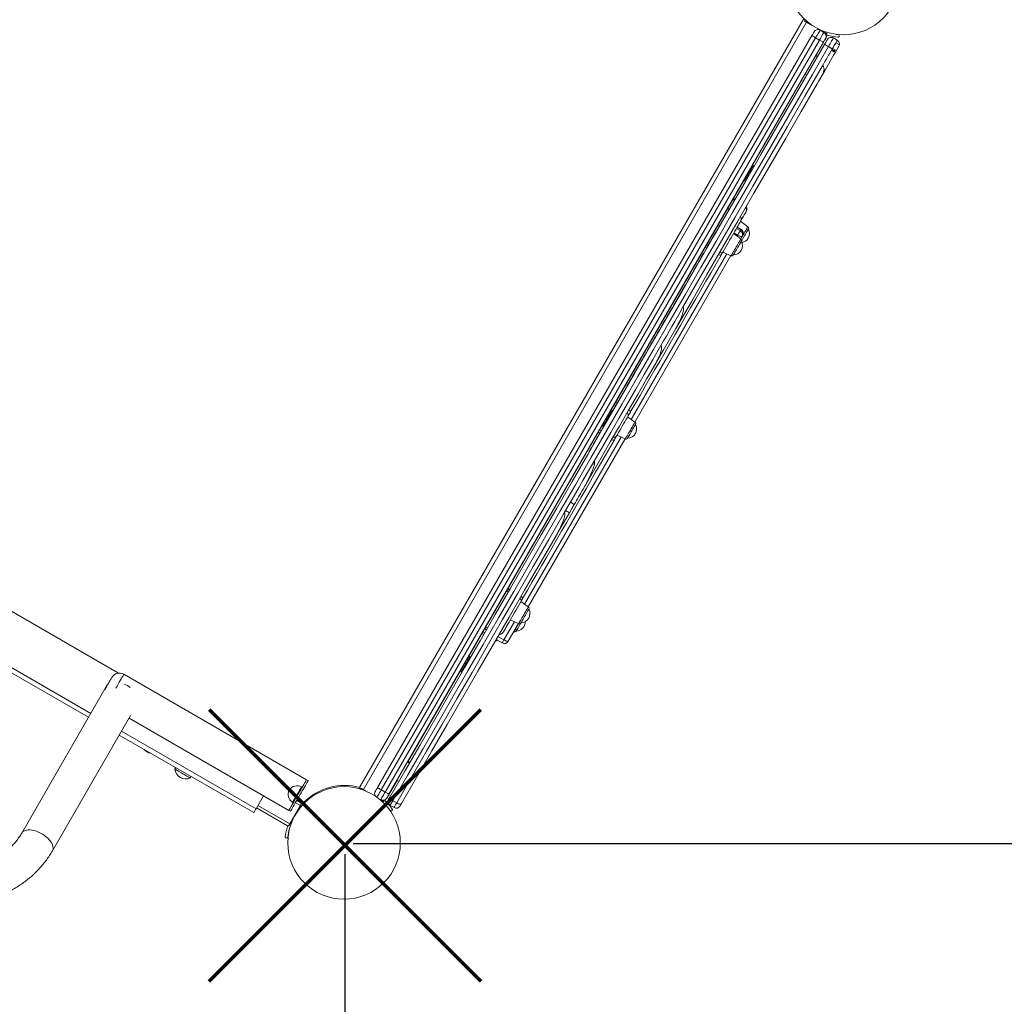
# Model space of a CAD drawing. Units: millimetres. Extents: x -8071 to 7551, y -13224 to -1155.
# Drawn here: x 2678 to 3789, y -10777 to -9666 of the extents above; entities that cross this region are included whole.
import ezdxf

# ---------------------------------------------------------------- set-up
doc = ezdxf.new("R2010")
doc.units = ezdxf.units.MM
doc.header["$PDSIZE"] = -1
doc.layers.add('QUOTE', color=212, linetype='Continuous', lineweight=18)
doc.dimstyles.new('2011', dxfattribs={"dimtxt": 120, "dimasz": 100, "dimexe": 6, "dimexo": 10, "dimgap": 15, "dimtad": 1, "dimtxsty": 'Standard', "dimcen": 5, "dimadec": 0, "dimazin": 0, "dimtfac": 1, "dimtmove": 0, "dimatfit": 3, "dimfxl": 0, "dimarcsym": 0})

# ---------------------------------------------------------------- blocks, each defined once
blk = doc.blocks.new('*D17')
at = {"color": 0, "linetype": 'ByBlock', "lineweight": -2}
for p, q in [((3054.6, -10595.8), (7540.2, -10595.8)), ((7534.2, -10695.8), (7534.2, -12398.5)), ((3054.6, -12498.5), (7540.2, -12498.5))]:
    blk.add_line(p, q, dxfattribs=at)
at = {"color": 0, "linetype": 'ByBlock'}
for points in [[(7534.2, -10595.8), (7517.6, -10695.8), (7550.9, -10695.8)], [(7534.2, -12498.5), (7517.6, -12398.5), (7550.9, -12398.5)]]:
    blk.add_solid(points, dxfattribs=at)
at = {"layer": 'DEFPOINTS', "color": 0, "linetype": 'ByBlock'}
for p in [(3044.6, -10595.8), (3044.6, -12498.5)]:
    blk.add_point(p, dxfattribs=at)
at = {"color": 0, "linetype": 'ByBlock', "insert": (7459.2, -11547.1), "char_height": 120, "attachment_point": 5, "rotation": 90}
blk.add_mtext('1900', dxfattribs=at)
blk = doc.blocks.new('*D21')
at = {"color": 0, "linetype": 'ByBlock', "lineweight": -2}
for p, q in [((3045.3, -10607.8), (3045.3, -13213.8)), ((6335, -10605.8), (6335, -13213.8)), ((3145.3, -13207.8), (6235, -13207.8))]:
    blk.add_line(p, q, dxfattribs=at)
at = {"color": 0, "linetype": 'ByBlock'}
for points in [[(3045.3, -13207.8), (3145.3, -13224.5), (3145.3, -13191.1)], [(6335, -13207.8), (6235, -13224.5), (6235, -13191.1)]]:
    blk.add_solid(points, dxfattribs=at)
at = {"layer": 'DEFPOINTS', "color": 0, "linetype": 'ByBlock'}
for p in [(3045.3, -10597.8), (6335, -10595.8)]:
    blk.add_point(p, dxfattribs=at)
at = {"color": 0, "linetype": 'ByBlock', "insert": (4690.2, -13132.8), "char_height": 120, "attachment_point": 5}
blk.add_mtext('3300', dxfattribs=at)

msp = doc.modelspace()

# ---------------------------------------------------------------- linework, layer by layer
at = {"color": 7, "linetype": 'Continuous', "lineweight": 15}
for p, q in [((3061.859, -10532.463), (3562.103, -9666.014)), ((3564.308, -9666.195), (3563.593, -9667.432)), ((3566.022, -9668.834), (3066.022, -10534.86)), ((3566.022, -9668.834), (3572.209, -9672.407)), ((3579.181, -9676.432), (3586.806, -9680.834)), ((3585.589, -9680.31), (3581.259, -9677.81)), ((3081.929, -10532.675), (3571.929, -9683.971)), ((3576.259, -9686.471), (3086.259, -10535.175)), ((3090.589, -10537.675), (3580.589, -9688.971)), ((3580.589, -9688.971), (3576.259, -9686.471)), ((3586.392, -9689.286), (3576.519, -9706.386)), ((3588.818, -9683.349), (3588.089, -9684.613)), ((3589.534, -9683.502), (3588.818, -9683.349)), ((3600.604, -9689.174), (3596.274, -9686.674)), ((3601.803, -9682.841), (3599.405, -9682.554)), ((3602.7, -9683.92), (3602.615, -9684.917)), ((3584.919, -9691.471), (3094.919, -10540.176)), ((3594.979, -9698.917), (3590.648, -9696.417)), ((3594.07, -9700.491), (3597.301, -9702.356)), ((3597.365, -9701.412), (3594.495, -9699.755)), ((3595.276, -9698.401), (3598.391, -9700.199)), ((3597.301, -9702.356), (3598.217, -9700.562)), ((3598.13, -9700.525), (3597.365, -9701.412)), ((3598.391, -9700.199), (3598.13, -9700.525)), ((3598.217, -9700.562), (3598.391, -9700.199)), ((3603.023, -9694.396), (3598.947, -9692.043)), ((3602.434, -9696.004), (3603.023, -9694.396)), ((3578.351, -9707.717), (3576.37, -9706.278)), ((3578.427, -9707.586), (3576.595, -9706.255)), ((3585.544, -9722.335), (3586.81, -9723.065)), ((3564.538, -9727.137), (3505.155, -9829.992)), ((3564.37, -9727.062), (3566.607, -9728.058)), ((3506.136, -9830.559), (3504.996, -9829.901)), ((3495.155, -9847.313), (3345.155, -10107.12)), ((3494.997, -9847.221), (3496.136, -9847.879)), ((3485.173, -9869.106), (3483.223, -9867.98)), ((3478.73, -9880.265), (3476.78, -9879.139)), ((3497.77, -9882.784), (3497.494, -9883.261)), ((3470.63, -9893.705), (3470.727, -9893.537)), ((3492.05, -9902.69), (3487.72, -9900.19)), ((3499.848, -9899.603), (3491.543, -9893.569)), ((3491.851, -9913.454), (3483.546, -9907.42)), ((3491.28, -9904.025), (3491.996, -9902.785)), ((3493.165, -9910.76), (3491.681, -9913.33)), ((3493.881, -9909.52), (3493.165, -9910.76)), ((3480.732, -9932.294), (3372.287, -10120.127)), ((3471.546, -9928.205), (3480.924, -9932.38)), ((3445.573, -9937.106), (3445.982, -9936.397)), ((3346.136, -10107.687), (3344.997, -10107.029)), ((3346.513, -10108.683), (3346.136, -10107.687)), ((3372.457, -10120.25), (3364.152, -10114.216)), ((3335.155, -10124.441), (3185.155, -10384.248)), ((3334.996, -10124.349), (3336.136, -10125.007)), ((3336.136, -10125.007), (3337.187, -10124.835)), ((3361.338, -10139.091), (3251.951, -10328.554)), ((3352.152, -10135.001), (3361.53, -10139.176)), ((2789.73, -10403.442), (2349.789, -10149.442)), ((2756.08, -10453.296), (2336.43, -10211.011)), ((3303.926, -10213.036), (3299.596, -10210.536)), ((3298.516, -10222.405), (3294.186, -10219.905)), ((3252.121, -10328.678), (3243.816, -10322.644)), ((3231.816, -10343.429), (3241.194, -10347.604)), ((3203.941, -10351.71), (3205.891, -10352.836)), ((3241.002, -10347.518), (3229.45, -10367.527)), ((3199.866, -10358.768), (3201.817, -10359.894)), ((3200.97, -10356.857), (3202.92, -10357.983)), ((3215.91, -10365.483), (3222.62, -10369.357)), ((3235.648, -10356.792), (3235.84, -10356.877)), ((3186.136, -10384.815), (3184.997, -10384.157)), ((3002.04, -10523.71), (2795.926, -10404.71)), ((3175.155, -10401.569), (3116.105, -10503.847)), ((3174.997, -10401.477), (3176.136, -10402.135)), ((2777.177, -10416.754), (2680.652, -10583.94)), ((2715.293, -10603.94), (2803.344, -10451.432)), ((2801.721, -10454.244), (2982.04, -10558.351)), ((2942.461, -10560.904), (2790.721, -10473.296)), ((2854.382, -10510.051), (2853.382, -10511.783)), ((3117.937, -10505.178), (3115.956, -10503.739)), ((3118.427, -10504.329), (3116.595, -10502.998)), ((2870.702, -10521.783), (2871.702, -10520.051)), ((2997.04, -10532.37), (2996.174, -10531.87)), ((3003.772, -10524.71), (3002.04, -10523.71)), ((3063.593, -10533.458), (3063.065, -10534.372)), ((3104.124, -10524.598), (3095.595, -10539.371)), ((3103.956, -10524.523), (3106.193, -10525.519)), ((2944.961, -10556.574), (2953.461, -10541.851)), ((3066.022, -10534.86), (3068.789, -10536.458)), ((3090.589, -10537.675), (3086.259, -10535.175)), ((2980.487, -10575.692), (2945.564, -10555.529)), ((2995.002, -10552.896), (2983.002, -10573.68)), ((2986.174, -10549.191), (2987.04, -10549.691)), ((2998.091, -10551.367), (2990.809, -10547.163)), ((3085.589, -10546.336), (3083.544, -10545.155)), ((3086.735, -10546.819), (3086.806, -10546.86)), ((3090.565, -10546.35), (3090.088, -10547.175)), ((3090.088, -10547.175), (3090.583, -10547.725)), ((3100.604, -10555.199), (3096.274, -10552.699)), ((3103.641, -10549.938), (3099.311, -10547.438)), ((2983.772, -10559.351), (2982.04, -10558.351)), ((3098.349, -10558.346), (3097.528, -10558.918)), ((2980.334, -10576.408), (2980.487, -10575.692)), ((2979.917, -10589.573), (2978.92, -10589.489))]:
    msp.add_line(p, q, dxfattribs=at)
at = {"color": 8, "linetype": 'Continuous', "lineweight": 15}
for p, q in [((3586.806, -9680.834), (3586.641, -9681.121)), ((3482.619, -9869.025), (3484.569, -9870.151)), ((3482.895, -9868.548), (3484.845, -9869.674)), ((3487.666, -9900.284), (3491.996, -9902.785)), ((3483.985, -9906.66), (3488.315, -9909.16)), ((3486.95, -9901.525), (3491.28, -9904.025)), ((3487.614, -9910.375), (3488.315, -9909.16)), ((3451.648, -9922.669), (3453.343, -9923.648)), ((3452.982, -9920.358), (3454.677, -9921.337)), ((3368.219, -10117.172), (3476.139, -9930.249)), ((3445.947, -9936.548), (3445.982, -9936.397)), ((3348.939, -10100.566), (3350.634, -10101.544)), ((3350.691, -10097.531), (3352.386, -10098.51)), ((3331.018, -10131.607), (3332.713, -10132.585)), ((3332.696, -10128.7), (3334.391, -10129.678)), ((3247.884, -10325.599), (3356.745, -10137.046)), ((2758.58, -10448.966), (2338.93, -10206.681)), ((3227.775, -10310.429), (3229.725, -10311.555)), ((3229.025, -10308.263), (3230.975, -10309.389)), ((3202.95, -10353.427), (3204.9, -10354.553)), ((3224.6, -10365.927), (3236.409, -10345.474)), ((3217.89, -10362.053), (3224.6, -10365.927)), ((2944.961, -10556.574), (2793.221, -10468.966)), ((2983.002, -10573.68), (2947.064, -10552.931)), ((2995.002, -10552.896), (2989.375, -10549.647)), ((2991.809, -10545.431), (2998.672, -10549.393)), ((3086.817, -10546.841), (3086.806, -10546.86))]:
    msp.add_line(p, q, dxfattribs=at)
at = {"color": 7, "linetype": 'Continuous', "lineweight": 15, "flags": 128}
for points in [[(3563.593, -9667.432), (3563.621, -9667.449), (3563.861, -9667.587), (3564.184, -9667.774), (3564.578, -9668.001), (3565.027, -9668.26), (3565.515, -9668.542), (3566.022, -9668.834)], [(3581.259, -9677.81), (3581.163, -9677.977), (3580.878, -9678.47), (3580.416, -9679.27), (3579.794, -9680.347), (3579.037, -9681.659), (3578.172, -9683.156), (3577.234, -9684.781), (3576.259, -9686.471)], [(3571.929, -9683.971), (3572.417, -9683.126), (3572.886, -9682.314), (3573.318, -9681.565), (3573.697, -9680.909), (3574.008, -9680.37), (3574.238, -9679.97), (3574.381, -9679.724), (3574.429, -9679.641)], [(3576.259, -9686.471), (3575.414, -9685.983), (3574.602, -9685.514), (3573.853, -9685.082), (3573.197, -9684.703), (3572.659, -9684.392), (3572.258, -9684.161), (3572.012, -9684.019), (3571.929, -9683.971)], [(3580.589, -9688.971), (3581.564, -9687.281), (3582.503, -9685.656), (3583.367, -9684.159), (3584.125, -9682.847), (3584.746, -9681.77), (3585.208, -9680.97), (3585.493, -9680.477), (3585.589, -9680.31)], [(3580.589, -9688.971), (3581.434, -9689.458), (3582.246, -9689.927), (3582.995, -9690.359), (3583.651, -9690.738), (3584.189, -9691.049), (3584.59, -9691.28), (3584.836, -9691.423), (3584.919, -9691.471)], [(3587.419, -9687.14), (3587.371, -9687.224), (3587.229, -9687.47), (3586.998, -9687.87), (3586.687, -9688.409), (3586.308, -9689.065), (3585.876, -9689.813), (3585.407, -9690.626), (3584.919, -9691.471)], [(3588.095, -9686.336), (3587.861, -9686.741), (3587.629, -9687.143), (3587.401, -9687.537), (3587.18, -9687.921), (3586.966, -9688.291), (3586.762, -9688.644), (3586.57, -9688.977), (3586.392, -9689.286)], [(3586.631, -9693.376), (3587.16, -9692.459), (3587.679, -9691.56), (3588.165, -9690.718), (3588.597, -9689.97), (3588.954, -9689.351), (3589.222, -9688.887), (3589.388, -9688.601), (3589.443, -9688.504)], [(3586.806, -9680.834), (3587.313, -9681.127), (3587.8, -9681.408), (3588.25, -9681.668), (3588.643, -9681.895), (3588.966, -9682.082), (3589.207, -9682.22), (3589.354, -9682.306), (3589.372, -9682.316)], [(3591.381, -9680.906), (3587.499, -9679.71), (3587.149, -9679.589)], [(3596.274, -9686.674), (3596.185, -9686.827), (3595.923, -9687.282), (3595.495, -9688.022), (3594.919, -9689.02), (3594.213, -9690.243), (3593.403, -9691.645), (3592.518, -9693.179), (3591.589, -9694.788), (3590.648, -9696.417)], [(3594.979, -9698.917), (3595.919, -9697.288), (3596.848, -9695.679), (3597.733, -9694.145), (3598.543, -9692.743), (3599.249, -9691.52), (3599.826, -9690.522), (3600.253, -9689.782), (3600.515, -9689.327), (3600.604, -9689.174)], [(3095.962, -10543.239), (3112.749, -10514.163), (3129.605, -10484.967), (3146.529, -10455.655), (3163.519, -10426.227), (3180.573, -10396.689), (3197.69, -10367.042), (3214.867, -10337.289), (3232.104, -10307.434), (3249.399, -10277.479), (3266.749, -10247.428), (3284.153, -10217.282), (3301.61, -10187.046), (3319.118, -10156.722), (3336.674, -10126.313), (3354.278, -10095.823), (3371.927, -10065.253), (3389.62, -10034.608), (3407.355, -10003.89), (3425.131, -9973.102), (3442.944, -9942.248), (3460.795, -9911.33), (3478.681, -9880.351), (3496.6, -9849.314), (3514.55, -9818.223), (3532.53, -9787.081), (3550.538, -9755.89), (3568.572, -9724.654), (3586.631, -9693.376)], [(3590.648, -9696.417), (3572.565, -9727.738), (3554.506, -9759.017), (3536.474, -9790.25), (3518.469, -9821.435), (3500.495, -9852.568), (3482.551, -9883.647), (3464.641, -9914.668), (3446.766, -9945.628), (3428.928, -9976.525), (3411.128, -10007.355), (3393.369, -10038.114), (3375.652, -10068.801), (3357.979, -10099.413), (3340.351, -10129.945), (3322.771, -10160.395), (3305.239, -10190.76), (3287.759, -10221.038), (3270.33, -10251.224), (3252.957, -10281.317), (3235.639, -10311.312), (3218.378, -10341.208), (3201.177, -10371.001), (3184.037, -10400.689), (3166.96, -10430.267), (3149.947, -10459.735), (3133, -10489.087), (3116.121, -10518.323), (3099.311, -10547.438)], [(3584.014, -9717.909), (3585.384, -9715.535), (3586.754, -9713.162), (3588.125, -9710.788), (3589.495, -9708.415), (3590.866, -9706.041), (3592.236, -9703.666), (3593.607, -9701.292), (3594.979, -9698.917)], [(3586.81, -9723.065), (3588.755, -9719.696), (3590.703, -9716.322), (3592.653, -9712.945), (3594.605, -9709.564), (3596.559, -9706.179), (3598.516, -9702.791), (3600.474, -9699.399), (3602.434, -9696.004)], [(3426.602, -9990.554), (3446.138, -9956.717), (3465.719, -9922.802), (3485.342, -9888.813), (3505.005, -9854.755), (3524.706, -9820.632), (3544.443, -9786.447), (3564.213, -9752.204), (3584.014, -9717.909)], [(3586.81, -9723.065), (3579.474, -9735.772), (3577.852, -9738.581)], [(3577.852, -9738.581), (3560.02, -9769.466), (3542.215, -9800.306), (3524.437, -9831.098), (3506.689, -9861.839), (3488.972, -9892.526), (3471.287, -9923.157), (3453.637, -9953.727), (3436.023, -9984.235), (3418.447, -10014.678)], [(3506.136, -9830.559), (3506.046, -9830.715), (3505.778, -9831.179), (3505.343, -9831.934), (3504.755, -9832.951), (3504.037, -9834.195), (3503.213, -9835.621), (3502.315, -9837.177), (3501.374, -9838.807), (3500.425, -9840.452), (3499.501, -9842.051), (3498.636, -9843.549), (3497.862, -9844.89), (3497.206, -9846.026), (3496.692, -9846.916), (3496.339, -9847.528), (3496.159, -9847.84), (3496.136, -9847.879)], [(3506.632, -9831.938), (3506.627, -9831.921), (3506.136, -9830.559)], [(3496.136, -9847.879), (3497.562, -9847.623), (3497.578, -9847.619)], [(3497.494, -9883.261), (3497.092, -9883.958), (3496.517, -9884.954), (3495.778, -9886.233), (3494.886, -9887.779), (3493.854, -9889.567), (3492.696, -9891.572), (3491.543, -9893.569)], [(3498.043, -9882.311), (3497.994, -9882.396), (3497.77, -9882.784)], [(3466.093, -9901.563), (3466.558, -9900.759), (3467.139, -9899.751), (3467.795, -9898.616), (3468.476, -9897.437), (3469.131, -9896.301), (3469.713, -9895.293), (3470.178, -9894.488), (3470.492, -9893.945), (3470.63, -9893.705)], [(3471.828, -9892.22), (3471.298, -9892.741), (3470.727, -9893.537)], [(3491.601, -9893.469), (3491.559, -9893.541), (3491.344, -9893.913), (3490.948, -9894.599), (3490.377, -9895.589), (3489.637, -9896.87), (3488.74, -9898.425), (3487.695, -9900.234), (3486.518, -9902.273), (3485.222, -9904.516), (3483.827, -9906.934), (3482.349, -9909.493), (3480.808, -9912.162), (3479.225, -9914.905), (3477.619, -9917.686), (3476.013, -9920.468), (3474.426, -9923.216), (3472.881, -9925.893), (3471.396, -9928.464)], [(3445.982, -9936.397), (3448.373, -9932.255), (3450.712, -9928.205), (3452.985, -9924.268), (3455.18, -9920.465), (3457.286, -9916.818), (3459.291, -9913.346), (3461.184, -9910.067), (3462.955, -9906.999), (3464.594, -9904.16), (3466.093, -9901.563)], [(3488.315, -9909.16), (3488.802, -9908.317), (3489.29, -9907.471), (3489.761, -9906.656), (3490.196, -9905.902), (3490.579, -9905.239), (3490.895, -9904.692), (3491.132, -9904.282), (3491.28, -9904.025)], [(3488.315, -9909.16), (3489.169, -9909.631), (3490.011, -9910.049), (3490.808, -9910.398), (3491.529, -9910.665), (3492.146, -9910.839), (3492.636, -9910.915), (3492.98, -9910.888), (3493.165, -9910.76)], [(3500.404, -9902.221), (3500.313, -9902.379), (3500.042, -9902.848), (3499.603, -9903.608), (3499.014, -9904.628), (3498.299, -9905.867), (3497.487, -9907.273), (3496.612, -9908.789), (3495.709, -9910.353), (3494.815, -9911.901), (3493.967, -9913.37), (3493.2, -9914.699), (3492.544, -9915.835), (3492.407, -9916.072)], [(3492.407, -9916.072), (3492.316, -9916.23), (3492.045, -9916.699), (3491.606, -9917.459), (3491.017, -9918.479), (3490.302, -9919.718), (3489.491, -9921.124), (3488.615, -9922.64), (3487.712, -9924.204), (3486.818, -9925.752), (3485.97, -9927.221), (3485.203, -9928.55), (3484.548, -9929.685), (3484.031, -9930.58), (3483.674, -9931.198), (3483.492, -9931.513), (3483.469, -9931.553)], [(3469.549, -9931.663), (3463.905, -9941.439), (3458.224, -9951.28), (3452.51, -9961.176), (3446.771, -9971.116), (3441.013, -9981.09), (3435.241, -9991.087), (3429.461, -10001.097), (3423.681, -10011.11), (3417.905, -10021.113), (3412.141, -10031.098), (3406.393, -10041.053), (3400.669, -10050.967), (3394.974, -10060.831), (3389.315, -10070.634), (3383.697, -10080.364), (3378.126, -10090.013), (3372.608, -10099.57), (3367.15, -10109.024)], [(3471.396, -9928.464), (3471.174, -9928.849), (3470.949, -9929.239), (3470.721, -9929.633), (3470.491, -9930.032), (3470.258, -9930.435), (3470.024, -9930.841), (3469.787, -9931.251), (3469.549, -9931.663)], [(3393.018, -10028.133), (3394.512, -10025.545), (3396.169, -10022.676), (3397.982, -10019.535), (3399.948, -10016.13), (3402.06, -10012.472), (3404.312, -10008.571), (3406.698, -10004.439), (3409.209, -10000.089), (3411.84, -9995.533), (3414.581, -9990.785), (3417.425, -9985.859), (3420.363, -9980.77), (3423.387, -9975.532), (3426.488, -9970.161), (3429.657, -9964.674), (3432.883, -9959.085), (3436.158, -9953.413), (3439.471, -9947.674), (3442.814, -9941.885)], [(3442.814, -9941.885), (3443.537, -9940.631), (3444.222, -9939.445), (3444.81, -9938.427), (3445.252, -9937.661), (3445.512, -9937.211), (3445.573, -9937.106)], [(3446.674, -9935.789), (3446.144, -9936.309), (3445.573, -9937.106)], [(3401.623, -10033.818), (3404.741, -10028.418), (3407.86, -10023.015), (3410.981, -10017.61), (3414.103, -10012.203), (3417.226, -10006.794), (3420.35, -10001.383), (3423.475, -9995.969), (3426.602, -9990.554)], [(3418.447, -10014.678), (3411.306, -10027.046), (3404.234, -10039.296), (3397.233, -10051.422), (3396.223, -10053.172)], [(3326.362, -10164.175), (3335.724, -10147.96), (3345.099, -10131.721), (3354.488, -10115.46), (3363.889, -10099.175), (3373.304, -10082.868), (3382.732, -10066.539), (3392.171, -10050.189), (3401.623, -10033.818)], [(3382.19, -10046.888), (3383.068, -10045.367), (3384.173, -10043.454), (3385.327, -10041.455), (3386.503, -10039.418), (3387.671, -10037.394), (3388.804, -10035.432), (3389.872, -10033.581), (3390.851, -10031.887), (3391.715, -10030.39), (3392.444, -10029.129), (3393.018, -10028.133)], [(3396.264, -10053.101), (3385.902, -10071.048), (3375.555, -10088.97), (3365.224, -10106.864), (3354.908, -10124.732), (3344.608, -10142.571), (3334.325, -10160.382), (3324.058, -10178.165), (3313.809, -10195.918)], [(3351.165, -10100.626), (3351.852, -10099.435), (3352.724, -10097.925), (3353.777, -10096.1), (3355.008, -10093.969), (3356.412, -10091.537), (3357.983, -10088.815), (3359.717, -10085.812), (3361.607, -10082.539), (3363.645, -10079.009), (3365.825, -10075.233), (3368.138, -10071.227), (3370.576, -10067.004), (3373.131, -10062.58), (3375.792, -10057.971), (3378.549, -10053.194)], [(3378.549, -10053.194), (3379.194, -10052.077), (3379.875, -10050.897), (3380.543, -10049.741), (3381.147, -10048.694), (3381.643, -10047.836), (3381.992, -10047.231), (3382.17, -10046.923), (3382.19, -10046.888)], [(3383.291, -10045.571), (3382.761, -10046.091), (3382.19, -10046.888)], [(3346.136, -10107.687), (3346.046, -10107.843), (3345.778, -10108.307), (3345.343, -10109.061), (3344.755, -10110.079), (3344.037, -10111.324), (3343.214, -10112.749), (3342.315, -10114.305), (3341.374, -10115.935), (3340.425, -10117.579), (3339.501, -10119.18), (3338.636, -10120.677), (3337.862, -10122.018), (3337.206, -10123.154), (3336.692, -10124.045), (3336.339, -10124.657), (3336.159, -10124.968), (3336.136, -10125.007)], [(3338.046, -10123.347), (3338.893, -10121.881), (3339.866, -10120.195), (3340.941, -10118.333), (3342.09, -10116.343), (3343.284, -10114.276), (3344.49, -10112.186), (3345.679, -10110.126), (3346.819, -10108.152), (3347.882, -10106.312), (3348.838, -10104.656), (3349.664, -10103.225), (3350.337, -10102.058), (3350.842, -10101.184), (3351.165, -10100.626)], [(3367.15, -10109.024), (3366.826, -10109.586), (3366.506, -10110.139), (3366.193, -10110.682), (3365.885, -10111.215), (3365.584, -10111.736), (3365.29, -10112.245), (3365.004, -10112.742), (3364.725, -10113.225)], [(3364.725, -10113.225), (3363.551, -10115.258), (3362.283, -10117.454), (3360.942, -10119.777), (3359.552, -10122.184), (3358.138, -10124.634), (3356.724, -10127.083), (3355.335, -10129.488), (3353.995, -10131.809), (3352.729, -10134.002), (3351.557, -10136.032)], [(3329.892, -10137.47), (3330.435, -10136.531), (3331.049, -10135.467), (3331.694, -10134.35), (3332.327, -10133.254), (3332.905, -10132.253), (3333.389, -10131.413), (3333.748, -10130.791), (3333.958, -10130.428)], [(3333.958, -10130.428), (3334.232, -10129.954), (3334.577, -10129.357), (3334.991, -10128.639), (3335.474, -10127.803), (3336.023, -10126.852), (3336.636, -10125.789), (3337.312, -10124.62), (3338.046, -10123.347)], [(3373.013, -10122.868), (3372.922, -10123.027), (3372.651, -10123.496), (3372.212, -10124.256), (3371.623, -10125.276), (3370.908, -10126.514), (3370.096, -10127.92), (3369.221, -10129.437), (3368.318, -10131.001), (3367.424, -10132.549), (3366.576, -10134.018), (3365.809, -10135.347), (3365.154, -10136.482), (3364.637, -10137.377), (3364.28, -10137.994), (3364.098, -10138.309), (3364.076, -10138.349)], [(3349.233, -10140.056), (3344.026, -10149.077), (3338.759, -10158.199), (3333.439, -10167.413), (3328.071, -10176.711), (3322.661, -10186.081), (3317.214, -10195.515), (3311.737, -10205.001), (3306.235, -10214.531), (3300.714, -10224.094), (3295.18, -10233.68), (3289.637, -10243.28), (3284.094, -10252.882), (3278.554, -10262.477), (3273.024, -10272.055), (3267.51, -10281.605), (3262.018, -10291.119), (3256.553, -10300.584), (3251.121, -10309.993), (3245.727, -10319.334)], [(3321.646, -10151.752), (3321.671, -10151.71), (3321.866, -10151.372), (3322.253, -10150.702), (3322.83, -10149.703), (3323.591, -10148.385), (3324.53, -10146.758), (3325.64, -10144.835), (3326.911, -10142.634), (3328.332, -10140.173), (3329.892, -10137.47)], [(3351.557, -10136.032), (3351.29, -10136.495), (3351.015, -10136.971), (3350.733, -10137.459), (3350.444, -10137.959), (3350.15, -10138.469), (3349.85, -10138.989), (3349.544, -10139.518), (3349.233, -10140.056)], [(3320.657, -10153.467), (3320.252, -10154.36), (3320.066, -10155.08)], [(3320.657, -10153.467), (3320.69, -10153.408), (3320.894, -10153.056), (3321.28, -10152.387), (3321.646, -10151.752)], [(3321.646, -10151.752), (3321.242, -10152.645), (3321.056, -10153.365)], [(3292.671, -10222.53), (3296.872, -10215.254), (3301.076, -10207.972), (3305.283, -10200.685), (3309.493, -10193.393), (3313.706, -10186.096), (3317.922, -10178.794), (3322.14, -10171.487), (3326.362, -10164.175)], [(3303.926, -10213.036), (3305.157, -10210.903), (3306.39, -10208.768), (3307.623, -10206.631), (3308.858, -10204.492), (3310.094, -10202.351), (3311.331, -10200.209), (3312.569, -10198.064), (3313.809, -10195.918)], [(3103.641, -10549.938), (3120.502, -10520.734), (3137.433, -10491.41), (3154.431, -10461.967), (3171.497, -10432.409), (3188.626, -10402.74), (3205.819, -10372.96), (3223.074, -10343.075), (3240.388, -10313.086), (3257.76, -10282.997), (3275.188, -10252.811), (3292.671, -10222.53)], [(3283.371, -10248.638), (3288.232, -10240.218), (3298.516, -10222.405)], [(3298.516, -10222.405), (3301.276, -10217.625), (3303.926, -10213.036)], [(3283.371, -10248.638), (3265.647, -10279.336), (3247.981, -10309.934), (3230.375, -10340.43), (3212.83, -10370.818), (3195.348, -10401.097), (3177.932, -10431.263), (3160.582, -10461.313), (3143.301, -10491.245), (3126.091, -10521.054), (3108.953, -10550.739)], [(3243.996, -10322.333), (3242.537, -10324.859), (3241.019, -10327.49), (3239.459, -10330.191), (3237.879, -10332.927), (3236.298, -10335.666), (3234.737, -10338.371), (3233.214, -10341.008), (3231.75, -10343.544), (3230.363, -10345.947), (3229.07, -10348.186), (3227.888, -10350.233), (3226.832, -10352.061), (3225.916, -10353.649), (3225.151, -10354.974), (3224.546, -10356.022), (3224.11, -10356.777), (3223.847, -10357.232), (3223.762, -10357.38)], [(3245.727, -10319.334), (3245.504, -10319.72), (3245.283, -10320.104), (3245.063, -10320.484), (3244.845, -10320.862), (3244.63, -10321.235), (3244.416, -10321.605), (3244.205, -10321.971), (3243.996, -10322.333)], [(3252.678, -10331.296), (3252.586, -10331.454), (3252.315, -10331.923), (3251.877, -10332.683), (3251.288, -10333.704), (3250.573, -10334.942), (3249.761, -10336.348), (3248.885, -10337.864), (3247.982, -10339.429), (3247.088, -10340.976), (3246.241, -10342.445), (3245.473, -10343.774), (3244.818, -10344.91), (3244.301, -10345.804), (3243.945, -10346.422), (3243.763, -10346.737), (3243.74, -10346.777)], [(3243.74, -10346.777), (3243.531, -10347.138), (3242.628, -10348.702), (3241.735, -10350.25), (3240.887, -10351.719), (3240.119, -10353.048), (3239.464, -10354.183), (3238.947, -10355.077), (3238.591, -10355.695), (3238.409, -10356.01), (3238.386, -10356.05)], [(3229.45, -10367.527), (3229.266, -10367.654), (3228.922, -10367.681), (3228.432, -10367.606), (3227.815, -10367.431), (3227.094, -10367.164), (3226.297, -10366.815), (3225.455, -10366.397), (3224.6, -10365.927)], [(3186.136, -10384.815), (3186.046, -10384.971), (3185.778, -10385.435), (3185.343, -10386.19), (3184.755, -10387.208), (3184.037, -10388.452), (3183.214, -10389.878), (3182.315, -10391.433), (3181.374, -10393.063), (3180.425, -10394.708), (3179.501, -10396.308), (3178.636, -10397.805), (3177.862, -10399.146), (3177.206, -10400.283), (3176.692, -10401.173), (3176.339, -10401.785), (3176.159, -10402.096), (3176.136, -10402.135)], [(3186.632, -10386.194), (3186.627, -10386.177), (3186.136, -10384.815)], [(2774.139, -10422.447), (2774.766, -10421.361), (2775.631, -10419.863), (2776.554, -10418.263), (2777.504, -10416.619), (2778.445, -10414.989), (2779.343, -10413.433), (2780.166, -10412.007), (2780.885, -10410.763), (2781.472, -10409.745), (2781.908, -10408.991), (2782.176, -10408.527), (2782.266, -10408.37)], [(3176.136, -10402.135), (3177.562, -10401.879), (3177.579, -10401.875)], [(2777.177, -10416.754), (2777.313, -10416.53), (2778.14, -10415.517)], [(2870.702, -10521.783), (2870.546, -10521.692), (2870.082, -10521.425), (2869.327, -10520.989), (2868.309, -10520.401), (2867.065, -10519.683), (2865.639, -10518.86), (2864.083, -10517.962), (2862.454, -10517.021), (2860.809, -10516.071), (2859.209, -10515.147), (2857.712, -10514.283), (2856.371, -10513.508), (2855.234, -10512.852), (2854.344, -10512.339), (2853.732, -10511.985), (2853.421, -10511.805), (2853.382, -10511.783)], [(3002.04, -10523.71), (3001.947, -10523.871), (3001.669, -10524.352), (3001.212, -10525.144), (3000.584, -10526.232), (2999.797, -10527.595), (2998.866, -10529.208), (2997.807, -10531.042), (2996.641, -10533.062), (2995.389, -10535.23), (2994.075, -10537.507), (2992.723, -10539.849), (2991.358, -10542.213), (2990.006, -10544.555), (2988.692, -10546.831), (2987.44, -10548.999), (2986.273, -10551.019), (2985.215, -10552.853), (2984.283, -10554.466), (2983.496, -10555.83), (2982.868, -10556.917), (2982.411, -10557.709), (2982.133, -10558.19), (2982.04, -10558.351)], [(3003.772, -10524.71), (3003.679, -10524.871), (3003.402, -10525.352), (3002.944, -10526.144), (3002.316, -10527.232), (3001.529, -10528.595), (3000.598, -10530.208), (2999.539, -10532.042), (2998.373, -10534.062), (2997.121, -10536.23), (2995.807, -10538.507), (2994.455, -10540.849), (2993.09, -10543.213), (2991.738, -10545.555), (2990.424, -10547.831), (2989.172, -10549.999), (2988.006, -10552.019), (2986.947, -10553.853), (2986.015, -10555.466), (2985.228, -10556.829), (2984.6, -10557.917), (2984.143, -10558.709), (2983.865, -10559.19), (2983.772, -10559.351)], [(3063.593, -10533.458), (3063.621, -10533.474), (3063.861, -10533.612), (3064.184, -10533.799), (3064.578, -10534.027), (3065.027, -10534.286), (3065.515, -10534.567), (3066.022, -10534.86)], [(3079.429, -10537.006), (3079.477, -10536.923), (3079.619, -10536.676), (3079.85, -10536.276), (3080.161, -10535.737), (3080.54, -10535.081), (3080.972, -10534.333), (3081.441, -10533.52), (3081.929, -10532.675)], [(3081.929, -10532.675), (3082.012, -10532.723), (3082.258, -10532.866), (3082.658, -10533.097), (3083.197, -10533.408), (3083.853, -10533.787), (3084.602, -10534.219), (3085.414, -10534.688), (3086.259, -10535.175)], [(3085.589, -10546.336), (3085.685, -10546.169), (3085.97, -10545.676), (3086.432, -10544.876), (3087.053, -10543.799), (3087.811, -10542.487), (3088.676, -10540.99), (3089.614, -10539.365), (3090.589, -10537.675)], [(3090.589, -10537.675), (3091.434, -10538.163), (3092.246, -10538.632), (3092.995, -10539.064), (3093.651, -10539.443), (3094.189, -10539.754), (3094.59, -10539.985), (3094.836, -10540.127), (3094.919, -10540.176)], [(3093.095, -10543.701), (3092.524, -10544.498), (3092.234, -10544.802)], [(3094.919, -10540.176), (3094.431, -10541.02), (3093.962, -10541.833), (3093.53, -10542.581), (3093.151, -10543.237), (3092.84, -10543.776), (3092.609, -10544.176), (3092.467, -10544.422), (3092.419, -10544.506)], [(3095.595, -10539.371), (3095.107, -10540.216), (3094.638, -10541.028), (3094.206, -10541.777), (3093.827, -10542.433), (3093.516, -10542.972), (3093.285, -10543.372), (3093.143, -10543.618), (3093.095, -10543.701)], [(3094.443, -10545.869), (3094.47, -10545.823), (3094.549, -10545.686), (3094.679, -10545.461), (3094.857, -10545.152), (3095.08, -10544.767), (3095.342, -10544.313), (3095.638, -10543.8), (3095.962, -10543.239)], [(3095.962, -10543.239), (3095.854, -10543.618), (3095.916, -10544.079), (3096.147, -10544.604), (3096.537, -10545.173), (3097.071, -10545.763), (3097.729, -10546.352), (3098.485, -10546.918), (3099.311, -10547.438)], [(2996.436, -10550.412), (2996.388, -10550.495), (2996.249, -10550.735), (2996.063, -10551.058), (2995.836, -10551.452), (2995.576, -10551.901), (2995.295, -10552.389), (2995.002, -10552.896)], [(3086.806, -10546.86), (3087.313, -10547.152), (3087.8, -10547.434), (3088.25, -10547.693), (3088.643, -10547.92), (3088.967, -10548.107), (3089.207, -10548.246), (3089.354, -10548.331), (3089.372, -10548.341)], [(3099.311, -10547.438), (3098.663, -10548.56), (3098.071, -10549.586), (3097.547, -10550.495), (3097.102, -10551.265), (3096.745, -10551.883), (3096.485, -10552.333), (3096.327, -10552.607), (3096.274, -10552.699)], [(3100.604, -10555.199), (3100.657, -10555.107), (3100.815, -10554.833), (3101.075, -10554.383), (3101.432, -10553.765), (3101.877, -10552.994), (3102.401, -10552.086), (3102.993, -10551.06), (3103.641, -10549.938)], [(3103.641, -10549.938), (3104.505, -10550.393), (3105.373, -10550.765), (3106.212, -10551.041), (3106.99, -10551.208), (3107.678, -10551.261), (3108.248, -10551.199), (3108.678, -10551.022), (3108.953, -10550.739)], [(3108.953, -10550.739), (3108.629, -10551.3), (3108.333, -10551.813), (3108.07, -10552.267), (3107.848, -10552.652), (3107.67, -10552.961), (3107.539, -10553.186), (3107.46, -10553.323), (3107.434, -10553.369)], [(2942.461, -10560.904), (2942.509, -10560.82), (2942.652, -10560.574), (2942.883, -10560.174), (2943.194, -10559.635), (2943.573, -10558.979), (2944.005, -10558.23), (2944.474, -10557.418), (2944.961, -10556.574)], [(2983.002, -10573.68), (2982.71, -10574.187), (2982.428, -10574.674), (2982.169, -10575.124), (2981.942, -10575.517), (2981.755, -10575.84), (2981.616, -10576.08), (2981.531, -10576.228), (2981.521, -10576.246)]]:
    msp.add_lwpolyline(points, dxfattribs=at)
at = {"color": 8, "linetype": 'Continuous', "lineweight": 15, "flags": 128}
for points in [[(3471.729, -9892.391), (3471.2, -9892.91), (3470.63, -9893.705)], [(3491.851, -9913.454), (3492.696, -9911.99), (3493.651, -9910.336), (3494.629, -9908.641), (3495.6, -9906.96), (3496.532, -9905.347), (3497.394, -9903.853), (3498.16, -9902.526), (3498.804, -9901.41), (3499.307, -9900.54), (3499.651, -9899.944), (3499.826, -9899.641), (3499.848, -9899.603)], [(3465.658, -9902.907), (3465.778, -9902.302), (3466.093, -9901.563)], [(3491.996, -9902.785), (3492.05, -9902.69), (3492.05, -9902.69)], [(3480.924, -9932.38), (3481.012, -9932.228), (3481.272, -9931.776), (3481.697, -9931.04), (3482.273, -9930.043), (3482.981, -9928.817), (3483.798, -9927.401), (3484.699, -9925.841), (3485.654, -9924.187), (3486.633, -9922.492), (3487.603, -9920.811), (3488.535, -9919.198), (3489.397, -9917.704), (3490.163, -9916.377), (3490.808, -9915.261), (3491.31, -9914.391), (3491.654, -9913.795), (3491.829, -9913.492), (3491.851, -9913.454)], [(3468.04, -9928.781), (3468.563, -9928.928), (3469.355, -9929.071), (3470.059, -9929.095), (3470.648, -9928.999), (3471.1, -9928.785), (3471.396, -9928.464)], [(3442.814, -9941.885), (3442.846, -9942.02), (3442.981, -9942.184)], [(3393.018, -10028.133), (3392.659, -10028.948), (3392.506, -10029.61)], [(3378.549, -10053.194), (3378.41, -10053.627), (3378.419, -10054.009)], [(3351.165, -10100.626), (3350.769, -10101.503), (3350.589, -10102.212)], [(3365.539, -10106.317), (3365.942, -10106.672), (3366.491, -10107.236), (3366.899, -10107.773), (3367.15, -10108.262), (3367.235, -10108.685), (3367.15, -10109.024)], [(3338.046, -10123.347), (3338.504, -10122.747), (3338.95, -10122.371)], [(3361.53, -10139.176), (3361.618, -10139.024), (3361.878, -10138.573), (3362.303, -10137.837), (3362.879, -10136.84), (3363.587, -10135.613), (3364.404, -10134.198), (3365.305, -10132.638), (3366.26, -10130.984), (3367.238, -10129.289), (3368.209, -10127.608), (3369.141, -10125.994), (3370.003, -10124.5), (3370.769, -10123.174), (3371.413, -10122.058), (3371.916, -10121.187), (3372.26, -10120.591), (3372.435, -10120.288), (3372.457, -10120.25)], [(3333.958, -10130.428), (3334.519, -10129.648), (3335.042, -10129.14)], [(3329.892, -10137.47), (3329.66, -10138.065), (3329.601, -10138.565)], [(3349.233, -10140.056), (3348.976, -10140.311), (3348.561, -10140.459), (3348.006, -10140.496), (3347.332, -10140.42), (3346.565, -10140.234), (3346.054, -10140.066)], [(3243.996, -10322.333), (3244.127, -10321.913), (3244.087, -10321.414), (3243.877, -10320.853), (3243.505, -10320.254), (3242.986, -10319.638), (3242.598, -10319.259)], [(3241.194, -10347.604), (3241.282, -10347.452), (3241.543, -10347.001), (3241.968, -10346.265), (3242.543, -10345.267), (3243.251, -10344.041), (3244.069, -10342.625), (3244.969, -10341.065), (3245.924, -10339.411), (3246.903, -10337.716), (3247.873, -10336.035), (3248.805, -10334.422), (3249.667, -10332.928), (3250.433, -10331.601), (3251.078, -10330.485), (3251.58, -10329.615), (3251.924, -10329.019), (3252.099, -10328.716), (3252.121, -10328.678)], [(3235.84, -10356.877), (3235.928, -10356.725), (3236.189, -10356.274), (3236.614, -10355.538), (3237.189, -10354.541), (3237.897, -10353.314), (3238.715, -10351.898), (3239.615, -10350.338), (3240.57, -10348.684), (3241.194, -10347.604)], [(3222.62, -10369.357), (3222.662, -10369.284), (3222.798, -10369.049), (3223.024, -10368.658), (3223.33, -10368.128), (3223.704, -10367.479), (3224.133, -10366.736), (3224.6, -10365.927)], [(2795.926, -10404.71), (2795.837, -10404.865), (2795.571, -10405.326), (2795.133, -10406.085), (2794.53, -10407.128), (2793.774, -10408.438), (2792.878, -10409.989), (2791.858, -10411.756), (2790.732, -10413.707), (2789.52, -10415.805), (2788.244, -10418.015), (2786.927, -10420.297), (2786.797, -10420.523)], [(2996.174, -10531.87), (2996.084, -10532.027), (2995.816, -10532.491), (2995.381, -10533.245), (2994.793, -10534.263), (2994.074, -10535.507), (2993.251, -10536.933), (2992.353, -10538.489), (2991.412, -10540.118), (2990.463, -10541.763), (2989.539, -10543.363), (2988.674, -10544.861), (2987.9, -10546.202), (2987.244, -10547.338), (2986.73, -10548.228), (2986.377, -10548.84), (2986.197, -10549.152), (2986.174, -10549.191)], [(3086.259, -10535.175), (3085.284, -10536.865), (3084.345, -10538.49), (3083.481, -10539.987), (3082.723, -10541.299), (3082.102, -10542.376), (3081.639, -10543.176), (3081.423, -10543.552)], [(3095.595, -10539.371), (3095.512, -10539.323), (3095.436, -10539.28)], [(2686.108, -10580.587), (2688.038, -10580.375), (2690.146, -10580.405), (2692.393, -10580.677), (2694.74, -10581.185), (2697.145, -10581.921), (2699.564, -10582.872), (2701.955, -10584.02), (2704.275, -10585.345), (2706.482, -10586.823), (2708.538, -10588.429), (2710.405, -10590.132), (2712.05, -10591.904), (2713.444, -10593.712), (2714.562, -10595.524), (2715.384, -10597.308), (2715.895, -10599.032), (2716.086, -10600.665), (2715.954, -10602.178), (2715.502, -10603.543), (2715.292, -10603.942)]]:
    msp.add_lwpolyline(points, dxfattribs=at)
at = {"color": 1, "lineweight": 70}
for points in [[(2892.119, -10750.957), (3198.516, -10444.56)], [(2892.119, -10444.56), (3198.516, -10750.957)]]:
    msp.add_lwpolyline(points, dxfattribs=at)
at = {"color": 7, "linetype": 'Continuous', "lineweight": 15}
for centre in [(3607.381, -9619.537), (3044.216, -10595.01)]:
    msp.add_circle(centre, 63.5, dxfattribs=at)
for centre, radius, start, end in [((3578.759, -9682.14), 5, 60, 150), ((3583.089, -9684.64), 5, 330, 60), ((3593.774, -9691.004), 5, 60, 150), ((3608.137, -9619.657), 66.5, 253.754503, 264.288345), ((3601.619, -9684.832), 1, 264.288345, 355.163124), ((3601.703, -9683.836), 1, 355.163124, 84.274782), ((3594.816, -9686.737), 10.539, 219.042373, 246.704099), ((3602.802, -9689.476), 11.996, 247.078474, 247.529422), ((3493.713, -9879.811), 5, 330, 33.2328), ((3487.271, -9890.969), 5, 330, 33.2328), ((3498.672, -9901.221), 2, 330, 54), ((3488.853, -9908.335), 4.947, 330.644335, 60.622855), ((3489.57, -9907.095), 4.946, 330.639191, 60.627999), ((3489.551, -9907.02), 5, 330, 60), ((3491.182, -9907.217), 10.489, 330, 28.446429), ((3490.675, -9915.072), 2, 330, 54), ((3483.185, -9921.068), 10.489, 330, 28.446429), ((3491.182, -9907.217), 10.489, 280.321578, 330), ((3481.737, -9930.553), 2, 246, 330), ((3483.185, -9921.068), 10.489, 271.553571, 330), ((3371.281, -10121.868), 2, 330, 54), ((3363.791, -10127.864), 10.489, 271.553571, 330), ((3363.791, -10127.864), 10.489, 330, 28.446429), ((3362.343, -10137.349), 2, 246, 330), ((3250.946, -10330.296), 2, 330, 54), ((3243.455, -10336.292), 10.489, 330, 28.446429), ((3243.455, -10336.292), 10.489, 271.553571, 330), ((3236.654, -10355.05), 2, 246, 330), ((3238.101, -10345.565), 10.489, 271.553571, 0.693274), ((3242.008, -10345.777), 2, 246, 330), ((3215.357, -10361.938), 5, 266.7672, 296.032984), ((3219.432, -10354.88), 5, 266.7672, 330), ((3225.12, -10365.027), 5, 240, 330), ((2790.926, -10413.37), 10, 60, 150), ((2779.487, -10452.754), 40.62, 54.602829, 65.398205), ((2828.368, -10481.515), 12.5, 219.464675, 260.535325), ((2865.792, -10510.288), 12.5, 186.869898, 240), ((2865.792, -10510.288), 12.5, 240, 293.130102), ((2991.174, -10540.531), 10, 60, 240), ((3044.953, -10595.744), 65.5, 75.042887, 134.957113), ((3083.759, -10539.506), 5, 150, 213.751849), ((3088.089, -10542.006), 5, 240, 330), ((3044.179, -10595.011), 63.5, 136.5659, 174.274782), ((3044.594, -10595.758), 66.5, 35.711655, 46.245497), ((3098.774, -10548.369), 5, 150, 240), ((3103.104, -10550.869), 5, 240, 330), ((3096.957, -10558.097), 1, 243.666835, 304.836876), ((3097.778, -10557.526), 1, 304.836876, 35.711655), ((3044.179, -10595.011), 66.5, 163.754503, 174.288345), ((2979.004, -10588.493), 1, 174.288345, 265.163124), ((2980.001, -10588.577), 1, 265.163124, 354.274782)]:
    msp.add_arc(centre, radius, start, end, dxfattribs=at)
at = {"color": 8, "linetype": 'Continuous', "lineweight": 15}
for centre, radius, start, end in [((3493.252, -9880.841), 4.884, 330.299317, 34.06719), ((3493.527, -9880.364), 4.885, 330.304534, 34.064444), ((3468.611, -9928.313), 3.479, 235.700898, 285.643066), ((3361.523, -10112.077), 3.401, 340.266322, 49.865403), ((3348.954, -10133.834), 3.406, 250.227425, 319.832348), ((3242.421, -10320.045), 3.382, 12.13709, 64.078759), ((2686.925, -10588.032), 7.49, 96.261699, 146.802065)]:
    msp.add_arc(centre, radius, start, end, dxfattribs=at)
at = {"color": 7, "linetype": 'Continuous', "lineweight": 15}
for points, knots in [([(3562.103, -9666.014), (3562.106, -9666.013), (3562.166, -9666.005), (3562.522, -9665.961), (3563.105, -9665.88), (3563.654, -9665.805), (3563.856, -9665.776), (3563.886, -9665.772)], [0, 0, 0, 0, 0.0046428, 0.09429961, 0.55544398, 0.93560939, 1, 1, 1, 1]), ([(3586.392, -9689.286), (3586.391, -9689.288), (3586.303, -9689.436), (3586.225, -9689.598), (3585.993, -9689.616), (3585.989, -9689.617)], [0, 0, 0, 0, 0.01202766, 0.98502088, 1, 1, 1, 1]), ([(3588.095, -9686.336), (3588.097, -9686.333), (3588.159, -9686.224), (3588.443, -9685.681), (3588.781, -9684.774), (3588.724, -9683.868), (3588.704, -9683.547)], [0, 0, 0, 0, 0.00385682, 0.14601146, 0.69732629, 1, 1, 1, 1]), ([(3602.987, -9694.375), (3603.042, -9694.067), (3603.161, -9693.404), (3602.993, -9692.24), (3602.555, -9691.11), (3601.844, -9690.134), (3601.184, -9689.53), (3600.728, -9689.25), (3600.604, -9689.174)], [0, 0, 0, 0, 0.20513289, 0.44047747, 0.67692053, 0.81219678, 0.94874016, 1, 1, 1, 1]), ([(3597.365, -9701.412), (3597.363, -9701.51), (3597.354, -9701.827), (3597.323, -9702.139), (3597.301, -9702.356)], [0, 0, 0, 0, 0.30658066, 1, 1, 1, 1]), ([(3584.014, -9717.909), (3584.23, -9718.062), (3584.714, -9718.406), (3585.298, -9719.344), (3585.756, -9721.048), (3585.626, -9723.564), (3584.998, -9725.42), (3584.658, -9726.426)], [0, 0, 0, 0, 0.076081083, 0.170734516, 0.324511044, 0.633882254, 1, 1, 1, 1]), ([(3577.852, -9738.581), (3579.859, -9735.051), (3582.151, -9731.019), (3584.38, -9726.934), (3584.658, -9726.426)], [0, 0, 0, 0, 0.87555701, 1, 1, 1, 1]), ([(3426.602, -9990.554), (3426.688, -9990.616), (3426.885, -9990.76), (3427.127, -9991.193), (3427.377, -9992.342), (3427.138, -9994.286), (3426.548, -9996.795), (3425.4, -10000.247), (3423.013, -10006.162), (3420.447, -10011.201), (3418.545, -10014.508), (3418.447, -10014.678)], [0, 0, 0, 0, 0.01113769, 0.0256514, 0.05210873, 0.1403838, 0.24360514, 0.34696504, 0.55658398, 0.97723786, 1, 1, 1, 1]), ([(3401.623, -10033.818), (3401.732, -10033.896), (3401.984, -10034.077), (3402.296, -10034.611), (3402.514, -10035.511), (3402.52, -10036.718), (3402.297, -10038.541), (3401.761, -10040.788), (3400.572, -10044.308), (3398.808, -10048.467), (3397.09, -10051.596), (3396.264, -10053.101)], [0, 0, 0, 0, 0.01732242, 0.03994776, 0.08043533, 0.14414337, 0.2094305, 0.34280482, 0.47634872, 0.74816907, 1, 1, 1, 1]), ([(3313.809, -10195.918), (3315.583, -10192.732), (3319.137, -10186.35), (3322.837, -10178.476), (3325.035, -10172.939), (3325.967, -10170.196), (3326.493, -10168.294), (3326.765, -10166.969), (3326.881, -10165.964), (3326.882, -10165.244), (3326.767, -10164.706), (3326.619, -10164.369), (3326.435, -10164.23), (3326.362, -10164.175)], [0, 0, 0, 0, 0.31741452, 0.6357866, 0.75238137, 0.83135692, 0.8850241, 0.92168538, 0.94694738, 0.97118125, 0.98194361, 0.99280496, 1, 1, 1, 1]), ([(3283.371, -10248.638), (3283.518, -10248.381), (3285.109, -10245.612), (3287.523, -10241.036), (3290.112, -10235.363), (3291.657, -10231.407), (3292.55, -10228.649), (3293.034, -10226.722), (3293.263, -10225.367), (3293.335, -10224.308), (3293.283, -10223.536), (3293.087, -10222.967), (3292.891, -10222.677), (3292.721, -10222.564), (3292.671, -10222.53)], [0, 0, 0, 0, 0.03162415, 0.34123909, 0.55122749, 0.69377483, 0.79075481, 0.85699067, 0.90252543, 0.93414172, 0.96733496, 0.98069174, 0.99420732, 1, 1, 1, 1]), ([(3062.637, -10534.366), (3062.595, -10534.263), (3062.49, -10534.002), (3062.246, -10533.403), (3062.021, -10532.853), (3061.883, -10532.522), (3061.86, -10532.466), (3061.859, -10532.463)], [0, 0, 0, 0, 0.20935538, 0.53065571, 0.92027971, 0.99611373, 1, 1, 1, 1]), ([(2998.863, -10550.809), (2998.847, -10550.689), (2998.794, -10550.312), (2998.729, -10549.811), (2998.68, -10549.457), (2998.673, -10549.396), (2998.672, -10549.393)], [0, 0, 0, 0, 0.28056161, 0.87771162, 0.99392539, 1, 1, 1, 1]), ([(2680.652, -10583.94), (2680.272, -10584.584), (2679.078, -10586.609), (2676.877, -10589.901), (2673.949, -10593.737), (2670.763, -10597.386), (2667.334, -10600.839), (2663.672, -10604.083), (2659.79, -10607.111), (2655.699, -10609.913), (2651.412, -10612.484), (2646.942, -10614.815), (2642.301, -10616.903), (2637.501, -10618.738), (2632.64, -10620.313), (2629.313, -10621.149), (2627.691, -10621.556)], [0, 0, 0, 0, 0.03527264, 0.11091099, 0.1865197, 0.26201936, 0.33734593, 0.41244351, 0.48727978, 0.56183056, 0.63608251, 0.71004177, 0.78372001, 0.85713517, 0.93030932, 1, 1, 1, 1]), ([(2636.865, -10660.49), (2638.036, -10660.205), (2641.291, -10659.41), (2646.544, -10657.883), (2652.573, -10655.832), (2658.457, -10653.504), (2664.183, -10650.912), (2669.739, -10648.059), (2675.112, -10644.952), (2680.292, -10641.599), (2685.267, -10638.008), (2690.028, -10634.186), (2694.563, -10630.143), (2698.864, -10625.887), (2702.922, -10621.428), (2706.731, -10616.777), (2710.278, -10611.94), (2713.11, -10607.642), (2714.708, -10604.932), (2715.293, -10603.94)], [0, 0, 0, 0, 0.03513759, 0.09773025, 0.16027034, 0.22272094, 0.28507559, 0.3473291, 0.40948011, 0.47152434, 0.5334657, 0.59530232, 0.65704292, 0.71869123, 0.78025606, 0.84174914, 0.90318491, 0.96457474, 1, 1, 1, 1])]:
    msp.add_open_spline(points, degree=3, knots=knots, dxfattribs=at)

# ---------------------------------------------------------------- dimensions: what is measured, and where the dimension line sits
at = {"layer": 'QUOTE'}
dim = msp.add_linear_dim(base=(7534.239, -12498.523), p1=(3044.594, -10595.758), p2=(3044.594, -12498.523), angle=90, text='1900', dimstyle='2011', override={"dimpost": '<>', "dimtzin": 0}, dxfattribs=at)
dim.commit()
dim.dimension.update_dxf_attribs({"geometry": '*D17', "text_midpoint": (7459.239, -11547.141), "text_rotation": 90})
dim = msp.add_linear_dim(base=(6335.036, -13207.813), p1=(3045.318, -10597.759), p2=(6335.036, -10595.758), text='3300', dimstyle='2011', override={"dimpost": '<>', "dimtzin": 0}, dxfattribs=at)
dim.commit()
dim.dimension.update_dxf_attribs({"geometry": '*D21', "text_midpoint": (4690.177, -13132.813)})

doc.saveas('drawing.dxf')
